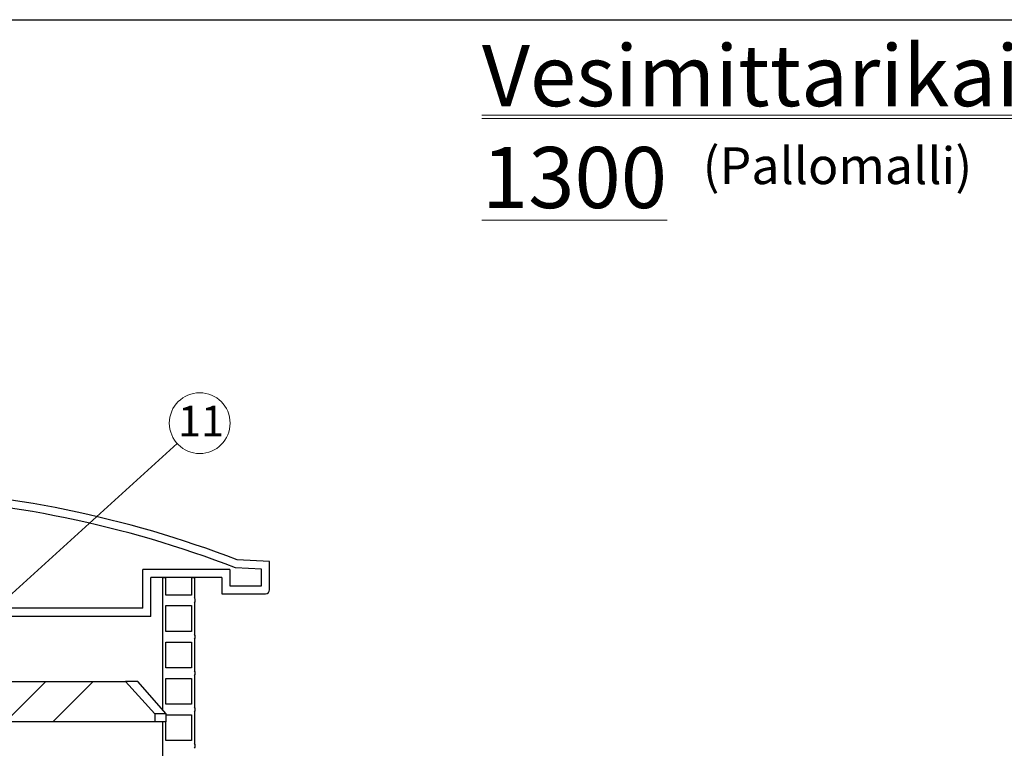
# Model space of a CAD drawing. Units: millimetres. Extents: x 500 to 20500, y 500 to 14350.
# Drawn here: x 6136 to 10825, y 10882 to 14350 of the extents above; entities that cross this region are included whole.
import ezdxf

# ---------------------------------------------------------------- set-up
doc = ezdxf.new("R2010")
doc.units = ezdxf.units.MM
doc.header["$LTSCALE"] = 50
doc.linetypes.add('SLD-Solid', pattern=[0])
doc.styles.add('SLDTEXTSTYLE0', font='arial.ttf', dxfattribs={"width": 0.948})
doc.styles.get("Standard").update_dxf_attribs({"font": 'arial.ttf'})
doc.dimstyles.new('SLDDIMSTYLE1', dxfattribs={"dimtxt": 0.18, "dimasz": 200, "dimexe": 0, "dimexo": 0.0625, "dimgap": 0, "dimtad": 0, "dimtih": 1, "dimtoh": 1, "dimdec": 0, "dimrnd": 1e-09, "dimzin": 0, "dimdsep": 46, "dimtxsty": 'Standard', "dimsah": 1, "dimcen": 0.09, "dimadec": 0, "dimazin": 0, "dimtfac": 200, "dimtdec": 0, "dimtofl": 0, "dimtmove": 0, "dimatfit": 3, "dimfxl": 1, "dimfrac": 2, "dimtolj": 1, "dimtzin": 0, "dimarcsym": 0})

# ---------------------------------------------------------------- blocks, each defined once
blk = doc.blocks.new('SW_NOTE_0')
at = {"color": 0, "linetype": 'SLD-Solid', "lineweight": 0}
blk.add_line((0, 41.5), (3598.9, 41.5), dxfattribs=at)
at = {"color": 0, "linetype": 'Continuous', "lineweight": 0, "insert": (0, 375.2), "char_height": 291.042, "attachment_point": 1, "style": 'SLDTEXTSTYLE0'}
blk.add_mtext('\\LVesimittarikaivo 1300', dxfattribs=at)
blk = doc.blocks.new('SW_NOTE_0_14')
at = {"color": 0, "linetype": 'SLD-Solid', "lineweight": 0}
blk.add_circle((107.2, 97.2), 144.7, dxfattribs=at)
at = {"color": 0, "linetype": 'Continuous', "lineweight": 0, "insert": (113.4, 179.7), "char_height": 145.52, "attachment_point": 2, "style": 'SLDTEXTSTYLE0'}
blk.add_mtext('11', dxfattribs=at)

msp = doc.modelspace()

# ---------------------------------------------------------------- hatches: boundary and pattern name
at = {"linetype": 'SLD-Solid', "lineweight": 18}
h = msp.add_hatch(dxfattribs=at)
h.set_pattern_fill('ANSI34', scale=50, style=0)
edge = h.paths.add_edge_path(flags=0)
edge.add_line((3850.1, 11008.4), (6779.8, 11008.4))
edge.add_line((6779.8, 11008.4), (6779.8, 11046.8))
edge.add_spline(control_points=[(6779.8, 11046.8), (6733.2, 11098.2), (6686.5, 11149.5), (6639.6, 11200.7)], knot_values=[0.896942, 0.896942, 0.896942, 0.896942, 0.951051, 0.951051, 0.951051, 0.951051], weights=[1, 1, 1, 1], degree=3, periodic=0)
edge.add_line((6639.6, 11200.7), (3990.3, 11200.7))
edge.add_spline(control_points=[(3990.3, 11200.7), (3943.5, 11149.5), (3896.8, 11098.2), (3850.1, 11046.8)], knot_values=[1.868227, 1.868227, 1.868227, 1.868227, 1.922363, 1.922363, 1.922363, 1.922363], weights=[1, 1, 1, 1], degree=3, periodic=0)
edge.add_line((3850.1, 11046.8), (3850.1, 11008.4))

# ---------------------------------------------------------------- linework, layer by layer
at = {"color": 7, "linetype": 'SLD-Solid', "lineweight": 25}
for p, q in [((500, 14350), (20500, 14350)), ((7326.5, 11771.4), (7172.7, 11779.1)), ((7326.5, 11636.8), (7326.5, 11771.4)), ((6722.7, 11548.4), (6722.7, 11733)), ((7137.1, 11733), (6722.7, 11733)), ((7137.1, 11733), (7137.1, 11656.1)), ((7288, 11734.9), (7164.6, 11741)), ((7288, 11656.1), (7288, 11734.9)), ((7098.6, 11694.5), (6761.1, 11694.5)), ((6761.1, 11509.9), (6761.1, 11694.5)), ((6818.8, 11064.4), (6818.8, 11694.5)), ((6818.8, 11694.5), (6832.3, 11694.5)), ((6832.3, 11611), (6832.3, 11694.5)), ((6955.3, 11694.5), (6955.3, 11611)), ((6955.3, 11694.5), (6968.8, 11694.5)), ((6968.8, 11694.5), (6968.8, 11597.5)), ((7098.6, 11694.5), (7098.6, 11617.6)), ((7137.1, 11656.1), (7288, 11656.1)), ((6955.3, 11611), (6832.3, 11611)), ((7098.6, 11617.6), (7307.3, 11617.6)), ((6722.7, 11548.4), (5324.6, 11548.4)), ((6832.3, 11561), (6955.3, 11561)), ((6832.3, 11437.9), (6832.3, 11561)), ((6955.3, 11561), (6955.3, 11437.9)), ((6968.8, 11574.4), (6968.8, 11424.4)), ((6761.1, 11509.9), (5324.6, 11509.9)), ((6955.3, 11437.9), (6832.3, 11437.9)), ((6968.8, 11401.4), (6968.8, 11251.4)), ((6832.3, 11387.9), (6955.3, 11387.9)), ((6832.3, 11264.8), (6832.3, 11387.9)), ((6955.3, 11387.9), (6955.3, 11264.8)), ((6955.3, 11264.8), (6832.3, 11264.8)), ((6832.3, 11214.8), (6955.3, 11214.8)), ((6832.3, 11091.7), (6832.3, 11214.8)), ((6955.3, 11214.8), (6955.3, 11091.7)), ((6968.8, 11228.3), (6968.8, 11078.3)), ((3990.3, 11200.7), (6639.6, 11200.7)), ((6639.6, 11200.7), (6779.8, 11046.8)), ((6699.6, 11200.7), (6639.6, 11200.7)), ((6834.2, 11046.8), (6699.6, 11200.7)), ((6955.3, 11091.7), (6832.3, 11091.7)), ((6779.8, 11046.8), (6779.8, 11008.4)), ((6834.2, 11046.8), (6779.8, 11046.8)), ((6834.2, 11008.4), (6834.2, 11046.8)), ((6834.2, 11041.7), (6955.3, 11041.7)), ((6955.3, 11041.7), (6955.3, 10918.7)), ((6968.8, 11055.2), (6968.8, 10905.2)), ((6779.8, 11008.4), (3850.1, 11008.4)), ((6834.2, 11008.4), (6779.8, 11008.4)), ((6818.8, 7593.7), (6818.8, 11008.4)), ((6832.3, 10918.7), (6832.3, 11008.4)), ((6955.3, 10918.7), (6832.3, 10918.7))]:
    msp.add_line(p, q, dxfattribs=at)
for centre, radius, start, end in [((5315, 6932.5), 5190.5, 69.0286, 87.7942), ((5315, 6932.5), 5152.1, 68.9606, 87.7859), ((7307.3, 11636.8), 19.2, 270, 0), ((6951.7, 11586), 20.6, 325.9501, 34.0499), ((6951.7, 11412.9), 20.6, 325.9501, 34.0499), ((6951.7, 11239.8), 20.6, 325.9501, 34.0499), ((6951.7, 11066.7), 20.6, 325.9501, 34.0499), ((6951.7, 10893.7), 20.6, 325.9501, 34.0499)]:
    msp.add_arc(centre, radius, start, end, dxfattribs=at)

# ---------------------------------------------------------------- block references
at = {"color": 7, "linetype": 'Continuous', "lineweight": 0}
for name, p in [('SW_NOTE_0', (8337.8, 13854.3)), ('SW_NOTE_0_14', (6886.5, 12332.6))]:
    msp.add_blockref(name, p, dxfattribs=at)

# ---------------------------------------------------------------- texts
at = {"color": 7, "linetype": 'Continuous', "lineweight": 0, "insert": (9388.9, 13742.5), "char_height": 175, "attachment_point": 1, "style": 'SLDTEXTSTYLE0'}
msp.add_mtext('(Pallomalli)', dxfattribs=at)

# ---------------------------------------------------------------- leaders
at = {"color": 7, "linetype": 'Continuous', "lineweight": 0}
msp.add_leader([(5638.4, 11200.7), (6886.5, 12332.6)], dimstyle='SLDDIMSTYLE1', dxfattribs=at)

doc.saveas('drawing.dxf')
